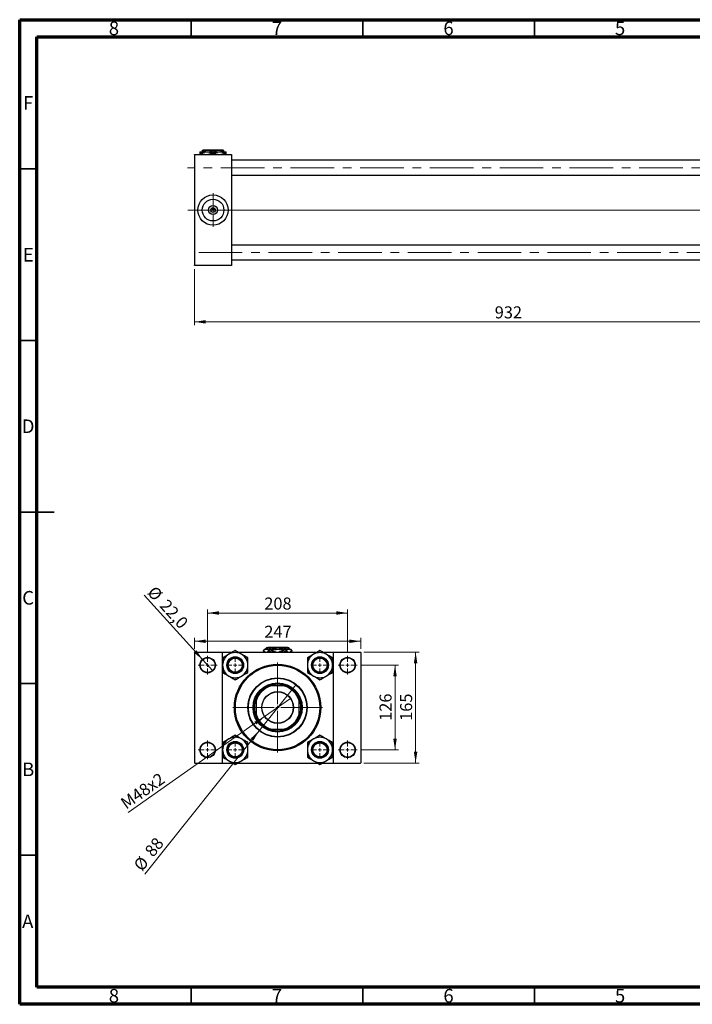
# Model space of a CAD drawing. Units: millimetres. Extents: x 15 to 415, y 5 to 292.
# Drawn here: x 15 to 211, y 5 to 292 of the extents above; entities that cross this region are included whole.
import ezdxf

# ---------------------------------------------------------------- set-up
doc = ezdxf.new("R2010")
doc.units = ezdxf.units.MM
doc.linetypes.add('CENTERX2', pattern=[20.32, 12.7, -2.54, 2.54, -2.54])
doc.styles.add('SLDTEXTSTYLE0', font='TXT', dxfattribs={"width": 0.75})
doc.dimstyles.new('SLDDIMSTYLE0', dxfattribs={"dimtxt": 3.5, "dimasz": 3.302, "dimexe": 0, "dimexo": 0.0625, "dimgap": 0.875, "dimtad": 1, "dimdec": 0, "dimlfac": 5.1, "dimrnd": 1e-09, "dimzin": 12, "dimdsep": 46, "dimtxsty": 'SLDTEXTSTYLE0', "dimsah": 1, "dimcen": 0.09, "dimadec": 0, "dimazin": 3, "dimtfac": 1, "dimtdec": 0, "dimtofl": 0, "dimtmove": 0, "dimatfit": 3, "dimfxl": 1, "dimfrac": 2, "dimtolj": 1, "dimtzin": 12, "dimarcsym": 0})
doc.dimstyles.new('SLDDIMSTYLE2', dxfattribs={"dimtxt": 3.5, "dimasz": 3.302, "dimexe": 0, "dimexo": 0.0625, "dimgap": 0.875, "dimtad": 1, "dimlfac": 5.1, "dimrnd": 1e-09, "dimzin": 12, "dimdsep": 46, "dimtxsty": 'SLDTEXTSTYLE0', "dimblk1": 'NONE', "dimsah": 1, "dimcen": 0, "dimadec": 0, "dimazin": 3, "dimtfac": 1, "dimtmove": 0, "dimatfit": 3, "dimldrblk": 'NONE', "dimfxl": 1, "dimfrac": 2, "dimtolj": 1, "dimtzin": 12, "dimarcsym": 0})
doc.dimstyles.new('SLDDIMSTYLE3', dxfattribs={"dimtxt": 3.5, "dimasz": 3.302, "dimexe": 0, "dimexo": 0.0625, "dimgap": 0.875, "dimtad": 1, "dimdec": 0, "dimlfac": 5.1, "dimrnd": 1e-09, "dimzin": 12, "dimdsep": 46, "dimtxsty": 'SLDTEXTSTYLE0', "dimblk1": 'NONE', "dimsah": 1, "dimcen": 0, "dimadec": 0, "dimazin": 3, "dimtfac": 1, "dimtmove": 0, "dimatfit": 3, "dimldrblk": 'NONE', "dimfxl": 1, "dimfrac": 2, "dimtolj": 1, "dimtzin": 12, "dimarcsym": 0})
doc.dimstyles.new('SLDDIMSTYLE4', dxfattribs={"dimtxt": 3.5, "dimasz": 3.302, "dimexe": 0, "dimexo": 0.0625, "dimgap": 0.875, "dimtad": 1, "dimdec": 1, "dimlfac": 5.1, "dimrnd": 1e-09, "dimzin": 12, "dimdsep": 46, "dimtxsty": 'SLDTEXTSTYLE0', "dimblk1": 'NONE', "dimsah": 1, "dimcen": 0, "dimadec": 0, "dimazin": 3, "dimtfac": 1, "dimtdec": 1, "dimtmove": 0, "dimatfit": 3, "dimldrblk": 'NONE', "dimfxl": 1, "dimfrac": 2, "dimtolj": 1, "dimtzin": 12, "dimarcsym": 0})

# ---------------------------------------------------------------- blocks, each defined once
blk = doc.blocks.new('_D')
at = {"color": 7, "linetype": 'Continuous', "lineweight": 0}
for p, q in [((248.69, 229.24), (248.69, 202.93)), ((65.94, 219.33), (65.94, 202.93)), ((65.94, 203.93), (248.69, 203.93))]:
    blk.add_line(p, q, dxfattribs=at)
at = {"color": 7, "linetype": 'Continuous', "lineweight": 18}
for points in [[(65.94, 203.93), (69.24, 203.42), (69.24, 204.44)], [(248.69, 203.93), (245.38, 204.44), (245.38, 203.42)]]:
    blk.add_solid(points, dxfattribs=at)
at = {"color": 7, "linetype": 'Continuous', "lineweight": 18, "insert": (153.43, 208.44), "char_height": 3.5, "attachment_point": 1, "style": 'SLDTEXTSTYLE0'}
blk.add_mtext('932', dxfattribs=at)
blk = doc.blocks.new('SW_CENTERMARKSYMBOL_1')
at = {"color": 0, "linetype": 'Continuous', "lineweight": 18}
for p, q in [((0, 0.98), (0, 4.9)), ((-0.98, 0), (-4.9, 0)), ((0, 0), (-0.49, 0)), ((0, 0), (0, 0.49)), ((0, 0), (0, -0.49)), ((0, 0), (0.49, 0)), ((0.98, 0), (4.9, 0)), ((0, -0.98), (0, -4.9))]:
    blk.add_line(p, q, dxfattribs=at)
blk = doc.blocks.new('_D_4')
at = {"color": 7, "linetype": 'Continuous', "lineweight": 0}
for p, q in [((65.94, 108.59), (65.94, 111.82)), ((65.94, 110.82), (114.37, 110.82)), ((114.37, 108.59), (114.37, 111.82))]:
    blk.add_line(p, q, dxfattribs=at)
at = {"color": 7, "linetype": 'Continuous', "lineweight": 18}
for points in [[(65.94, 110.82), (69.24, 110.32), (69.24, 111.33)], [(114.37, 110.82), (111.07, 111.33), (111.07, 110.32)]]:
    blk.add_solid(points, dxfattribs=at)
at = {"color": 7, "linetype": 'Continuous', "lineweight": 18, "insert": (86.28, 115.34), "char_height": 3.5, "attachment_point": 1, "style": 'SLDTEXTSTYLE0'}
blk.add_mtext('247', dxfattribs=at)
blk = doc.blocks.new('_D_5')
at = {"color": 7, "linetype": 'Continuous', "lineweight": 0}
for p, q in [((69.76, 107.61), (69.76, 120.06)), ((69.76, 119.06), (110.55, 119.06)), ((110.55, 107.61), (110.55, 120.06))]:
    blk.add_line(p, q, dxfattribs=at)
at = {"color": 7, "linetype": 'Continuous', "lineweight": 18}
for points in [[(69.76, 119.06), (73.07, 118.55), (73.07, 119.57)], [(110.55, 119.06), (107.25, 119.57), (107.25, 118.55)]]:
    blk.add_solid(points, dxfattribs=at)
at = {"color": 7, "linetype": 'Continuous', "lineweight": 18, "insert": (86.28, 123.57), "char_height": 3.5, "attachment_point": 1, "style": 'SLDTEXTSTYLE0'}
blk.add_mtext('208', dxfattribs=at)
blk = doc.blocks.new('_D_6')
at = {"color": 7, "linetype": 'Continuous', "lineweight": 0}
for p, q in [((115.27, 107.69), (131.37, 107.69)), ((130.37, 75.33), (130.37, 107.69)), ((115.27, 75.33), (131.37, 75.33))]:
    blk.add_line(p, q, dxfattribs=at)
at = {"color": 7, "linetype": 'Continuous', "lineweight": 18}
for points in [[(130.37, 107.69), (129.86, 104.39), (130.88, 104.39)], [(130.37, 75.33), (130.88, 78.64), (129.86, 78.64)]]:
    blk.add_solid(points, dxfattribs=at)
at = {"color": 7, "linetype": 'Continuous', "lineweight": 18, "insert": (125.86, 87.63), "char_height": 3.5, "attachment_point": 1, "rotation": 90, "style": 'SLDTEXTSTYLE0'}
blk.add_mtext('165', dxfattribs=at)
blk = doc.blocks.new('_D_7')
at = {"color": 7, "linetype": 'Continuous', "lineweight": 0}
for p, q in [((114.29, 103.86), (125.37, 103.86)), ((124.37, 79.16), (124.37, 103.86)), ((114.29, 79.16), (125.37, 79.16))]:
    blk.add_line(p, q, dxfattribs=at)
at = {"color": 7, "linetype": 'Continuous', "lineweight": 18}
for points in [[(124.37, 103.86), (123.86, 100.56), (124.88, 100.56)], [(124.37, 79.16), (124.88, 82.46), (123.86, 82.46)]]:
    blk.add_solid(points, dxfattribs=at)
at = {"color": 7, "linetype": 'Continuous', "lineweight": 18, "insert": (119.86, 87.63), "char_height": 3.5, "attachment_point": 1, "rotation": 90, "style": 'SLDTEXTSTYLE0'}
blk.add_mtext('126', dxfattribs=at)
blk = doc.blocks.new('_D_8')
at = {"color": 7, "linetype": 'Continuous', "lineweight": 0}
for q in [(93.93, 94.17), (46.6, 60.87)]:
    blk.add_line((86.38, 88.85), q, dxfattribs=at)
at = {"color": 7, "linetype": 'Continuous', "lineweight": 18}
blk.add_solid([(86.38, 88.85), (83.39, 87.37), (83.97, 86.54)], dxfattribs=at)
at = {"color": 7, "linetype": 'Continuous', "lineweight": 18, "insert": (44, 64.55), "char_height": 3.5, "attachment_point": 1, "rotation": 35.1275, "style": 'SLDTEXTSTYLE0'}
blk.add_mtext('M48x2', dxfattribs=at)
blk = doc.blocks.new('_None')
blk = doc.blocks.new('_D_9')
at = {"color": 7, "linetype": 'Continuous', "lineweight": 0}
for q in [(95.53, 98.26), (51.45, 42.89)]:
    blk.add_line((84.78, 84.76), q, dxfattribs=at)
at = {"color": 7, "linetype": 'Continuous', "lineweight": 18}
blk.add_solid([(84.78, 84.76), (82.33, 82.49), (83.12, 81.86)], dxfattribs=at)
at = {"color": 7, "linetype": 'Continuous', "lineweight": 18, "char_height": 3.5, "attachment_point": 1, "rotation": 51.4727, "style": 'SLDTEXTSTYLE0'}
for s, insert in [('88', (51.17, 49.87)), ('%%c', (47.92, 45.7))]:
    blk.add_mtext(s, dxfattribs=dict(at, insert=insert))
blk = doc.blocks.new('_D_10')
at = {"color": 7, "linetype": 'Continuous', "lineweight": 0}
for q in [(51.25, 124.22), (71.21, 102.27)]:
    blk.add_line((68.31, 105.46), q, dxfattribs=at)
at = {"color": 7, "linetype": 'Continuous', "lineweight": 18}
blk.add_solid([(68.31, 105.46), (66.47, 108.24), (65.71, 107.56)], dxfattribs=at)
at = {"color": 7, "linetype": 'Continuous', "lineweight": 18, "char_height": 3.5, "attachment_point": 1, "rotation": 312.2921, "style": 'SLDTEXTSTYLE0'}
for s, insert in [('%%c', (54.56, 127.24)), ('22,0', (58.16, 123.37))]:
    blk.add_mtext(s, dxfattribs=dict(at, insert=insert))
blk = doc.blocks.new('SW_CENTERMARKSYMBOL_2')
at = {"color": 0, "linetype": 'Continuous', "lineweight": 18}
for p, q in [((0, 0.98), (0, 13.09)), ((-0.98, 0), (-13.09, 0)), ((0, 0), (-0.49, 0)), ((0, 0), (0, 0.49)), ((0, 0), (0, -0.49)), ((0, 0), (0.49, 0)), ((0.98, 0), (13.09, 0)), ((0, -0.98), (0, -13.09))]:
    blk.add_line(p, q, dxfattribs=at)
blk = doc.blocks.new('SW_CENTERMARKSYMBOL_3')
at = {"color": 0, "linetype": 'Continuous', "lineweight": 18}
for p, q in [((-0.98, 0), (-2.75, 0)), ((0, 0), (-0.49, 0)), ((0, 0.98), (0, 2.75)), ((0, 0), (0, 0.49)), ((0, 0), (0, -0.49)), ((0, 0), (0.49, 0)), ((0.98, 0), (2.75, 0)), ((0, -0.98), (0, -2.75))]:
    blk.add_line(p, q, dxfattribs=at)
blk = doc.blocks.new('SW_CENTERMARKSYMBOL_4')
at = {"color": 0, "linetype": 'Continuous', "lineweight": 18}
for p, q in [((-0.98, 0), (-2.75, 0)), ((0, 0), (-0.49, 0)), ((0, 0.98), (0, 2.75)), ((0, 0), (0, 0.49)), ((0, 0), (0, -0.49)), ((0, 0), (0.49, 0)), ((0.98, 0), (2.75, 0)), ((0, -0.98), (0, -2.75))]:
    blk.add_line(p, q, dxfattribs=at)
blk = doc.blocks.new('SW_CENTERMARKSYMBOL_5')
at = {"color": 0, "linetype": 'Continuous', "lineweight": 18}
for p, q in [((-0.98, 0), (-2.75, 0)), ((0, 0), (-0.49, 0)), ((0, 0.98), (0, 2.75)), ((0, 0), (0, 0.49)), ((0, 0), (0, -0.49)), ((0, 0), (0.49, 0)), ((0.98, 0), (2.75, 0)), ((0, -0.98), (0, -2.75))]:
    blk.add_line(p, q, dxfattribs=at)
blk = doc.blocks.new('SW_CENTERMARKSYMBOL_6')
at = {"color": 0, "linetype": 'Continuous', "lineweight": 18}
for p, q in [((-0.98, 0), (-2.75, 0)), ((0, 0), (-0.49, 0)), ((0, 0.98), (0, 2.75)), ((0, 0), (0, 0.49)), ((0, 0), (0, -0.49)), ((0, 0), (0.49, 0)), ((0.98, 0), (2.75, 0)), ((0, -0.98), (0, -2.75))]:
    blk.add_line(p, q, dxfattribs=at)
blk = doc.blocks.new('SW_CENTERMARKSYMBOL_7')
at = {"color": 0, "linetype": 'Continuous', "lineweight": 18}
for p, q in [((-0.98, 0), (-2.55, 0)), ((0, 0), (-0.49, 0)), ((0, 0.98), (0, 2.55)), ((0, 0), (0, 0.49)), ((0, 0), (0, -0.49)), ((0, 0), (0.49, 0)), ((0.98, 0), (2.55, 0)), ((0, -0.98), (0, -2.55))]:
    blk.add_line(p, q, dxfattribs=at)
blk = doc.blocks.new('SW_CENTERMARKSYMBOL_8')
at = {"color": 0, "linetype": 'Continuous', "lineweight": 18}
for p, q in [((-0.98, 0), (-2.55, 0)), ((0, 0), (-0.49, 0)), ((0, 0.98), (0, 2.55)), ((0, 0), (0, 0.49)), ((0, 0), (0, -0.49)), ((0, 0), (0.49, 0)), ((0.98, 0), (2.55, 0)), ((0, -0.98), (0, -2.55))]:
    blk.add_line(p, q, dxfattribs=at)
blk = doc.blocks.new('SW_CENTERMARKSYMBOL_9')
at = {"color": 0, "linetype": 'Continuous', "lineweight": 18}
for p, q in [((-0.98, 0), (-2.55, 0)), ((0, 0), (-0.49, 0)), ((0, 0.98), (0, 2.55)), ((0, 0), (0, 0.49)), ((0, 0), (0, -0.49)), ((0, 0), (0.49, 0)), ((0.98, 0), (2.55, 0)), ((0, -0.98), (0, -2.55))]:
    blk.add_line(p, q, dxfattribs=at)
blk = doc.blocks.new('SW_CENTERMARKSYMBOL_10')
at = {"color": 0, "linetype": 'Continuous', "lineweight": 18}
for p, q in [((-0.98, 0), (-2.55, 0)), ((0, 0), (-0.49, 0)), ((0, 0.98), (0, 2.55)), ((0, 0), (0, 0.49)), ((0, 0), (0, -0.49)), ((0, 0), (0.49, 0)), ((0.98, 0), (2.55, 0)), ((0, -0.98), (0, -2.55))]:
    blk.add_line(p, q, dxfattribs=at)

msp = doc.modelspace()

# ---------------------------------------------------------------- linework, layer by layer
at = {"color": 7, "linetype": 'Continuous', "lineweight": 70}
for p, q in [((15, 5), (15, 292)), ((15, 292), (415, 292)), ((20, 10), (20, 287)), ((20, 287), (410, 287)), ((410, 10), (20, 10)), ((415, 5), (15, 5))]:
    msp.add_line(p, q, dxfattribs=at)
at = {"color": 7, "linetype": 'Continuous', "lineweight": 35}
for p, q in [((65, 287), (65, 292)), ((115, 287), (115, 292)), ((165, 287), (165, 292)), ((20, 248.5), (15, 248.5)), ((20, 198.5), (15, 198.5)), ((15, 148.5), (25, 148.5)), ((20, 148.5), (15, 148.5)), ((20, 98.5), (15, 98.5)), ((20, 48.5), (15, 48.5)), ((65, 10), (65, 5)), ((115, 10), (115, 5)), ((165, 10), (165, 5))]:
    msp.add_line(p, q, dxfattribs=at)
at = {"color": 7, "linetype": 'Continuous', "lineweight": 25}
for p, q in [((65.94, 252.5894), (65.94, 252.6875)), ((65.94, 252.6875), (76.7243, 252.6875)), ((76.7243, 252.5894), (65.94, 252.5894)), ((65.94, 252.5894), (65.94, 220.4325)), ((67.5086, 253.4914), (69.4204, 253.4914)), ((67.5086, 253.0698), (67.8232, 253.0698)), ((68.1949, 253.962), (69.7635, 253.962)), ((68.4907, 253.962), (68.5888, 254.06)), ((68.5888, 254.06), (74.0755, 254.06)), ((69.4204, 253.4914), (73.2439, 253.4914)), ((69.7635, 253.962), (72.9008, 253.962)), ((71.0176, 253.0698), (71.6467, 253.0698)), ((72.9008, 253.962), (74.4694, 253.962)), ((73.2439, 253.4914), (75.1557, 253.4914)), ((74.0755, 254.06), (74.1736, 253.962)), ((74.8411, 253.0698), (75.1557, 253.0698)), ((76.7243, 252.6875), (76.7243, 252.5894)), ((76.7243, 252.5894), (76.7243, 220.4325)), ((226.5282, 251.011), (76.7243, 251.011)), ((76.7243, 246.6973), (226.5282, 246.6973)), ((70.8469, 236.9962), (71.3322, 236.511)), ((71.3322, 236.511), (71.8174, 236.9962)), ((226.5282, 226.3247), (76.7243, 226.3247)), ((76.7243, 222.011), (226.5282, 222.011)), ((65.94, 220.4325), (76.7243, 220.4325)), ((65.94, 220.3345), (65.94, 220.4325)), ((76.7243, 220.3345), (65.94, 220.3345)), ((76.7243, 220.4325), (76.7243, 220.3345)), ((87.4106, 109.06), (87.3125, 108.962)), ((87.4106, 109.06), (90.0576, 109.06)), ((90.0576, 109.06), (90.0576, 108.962)), ((90.2537, 109.06), (92.9008, 109.06)), ((90.2537, 108.962), (90.2537, 109.06)), ((92.9988, 108.962), (92.9008, 109.06)), ((66.038, 107.6875), (65.94, 107.5894)), ((65.94, 107.5894), (65.94, 75.4325)), ((66.038, 107.6875), (74.0773, 107.6875)), ((74.0773, 107.6875), (73.9792, 107.5894)), ((73.9792, 107.5894), (73.9792, 75.4325)), ((74.0773, 107.6875), (77.1095, 107.6875)), ((77.8125, 108.0933), (77.4852, 107.9043)), ((78.1399, 107.9043), (77.8125, 108.0933)), ((78.5156, 107.6875), (101.7958, 107.6875)), ((86.3322, 108.4914), (85.9106, 108.0698)), ((85.9106, 108.0698), (86.2929, 107.6875)), ((85.9106, 108.0698), (85.9223, 108.0698)), ((86.3322, 108.4914), (86.8444, 108.4914)), ((87.0184, 108.962), (86.5478, 108.4914)), ((86.8444, 108.4914), (90.1557, 108.4914)), ((87.0184, 108.962), (87.4387, 108.962)), ((87.4387, 108.962), (90.1557, 108.962)), ((87.7666, 108.0698), (88.3114, 108.0698)), ((90.1557, 108.962), (92.8726, 108.962)), ((90.1557, 108.4914), (93.467, 108.4914)), ((92, 108.0698), (92.5448, 108.0698)), ((92.8726, 108.962), (93.2929, 108.962)), ((93.7635, 108.4914), (93.2929, 108.962)), ((93.467, 108.4914), (93.9792, 108.4914)), ((94.4008, 108.0698), (93.9792, 108.4914)), ((94.0184, 107.6875), (94.4008, 108.0698)), ((94.3891, 108.0698), (94.4008, 108.0698)), ((102.4988, 108.0933), (102.1715, 107.9043)), ((102.8262, 107.9043), (102.4988, 108.0933)), ((103.2018, 107.6875), (106.2341, 107.6875)), ((106.3322, 107.5894), (106.2341, 107.6875)), ((106.2341, 107.6875), (114.2733, 107.6875)), ((106.3322, 107.5894), (106.3322, 75.4325)), ((114.3714, 107.5894), (114.2733, 107.6875)), ((114.3714, 107.5894), (114.3714, 75.4325)), ((74.4686, 106.1627), (74.1413, 105.9737)), ((74.1413, 105.9737), (74.1413, 105.5957)), ((81.4838, 105.9737), (81.1565, 106.1627)), ((81.4838, 105.5957), (81.4838, 105.9737)), ((99.1549, 106.1627), (98.8276, 105.9737)), ((98.8276, 105.9737), (98.8276, 105.5957)), ((106.1701, 105.9737), (105.8427, 106.1627)), ((106.1701, 105.5957), (106.1701, 105.9737)), ((74.1413, 102.1125), (74.1413, 101.7345)), ((74.1413, 101.7345), (74.4686, 101.5455)), ((81.1565, 101.5455), (81.4838, 101.7345)), ((81.4838, 101.7345), (81.4838, 102.1125)), ((98.8276, 102.1125), (98.8276, 101.7345)), ((98.8276, 101.7345), (99.1549, 101.5455)), ((105.8427, 101.5455), (106.1701, 101.7345)), ((106.1701, 101.7345), (106.1701, 102.1125)), ((77.4852, 99.8039), (77.8125, 99.6149)), ((77.8125, 99.6149), (78.1399, 99.8039)), ((87.6275, 97.7855), (87.9029, 97.7855)), ((87.9029, 97.7855), (88.2121, 97.7855)), ((92.0992, 97.7855), (88.2121, 97.7855)), ((92.0992, 97.7855), (92.4085, 97.7855)), ((92.4085, 97.7855), (92.6839, 97.7855)), ((102.1715, 99.8039), (102.4988, 99.6149)), ((102.4988, 99.6149), (102.8262, 99.8039)), ((83.8812, 93.7638), (83.8812, 94.0392)), ((83.8812, 93.4545), (83.8812, 93.7638)), ((83.8812, 93.4545), (83.8812, 89.5674)), ((96.4302, 94.0392), (96.4302, 93.7638)), ((96.4302, 93.7638), (96.4302, 93.4545)), ((96.4302, 89.5674), (96.4302, 93.4545)), ((83.8812, 89.2582), (83.8812, 89.5674)), ((83.8812, 88.9828), (83.8812, 89.2582)), ((96.4302, 89.5674), (96.4302, 89.2582)), ((96.4302, 89.2582), (96.4302, 88.9828)), ((77.8125, 83.4071), (77.4852, 83.2181)), ((78.1399, 83.2181), (77.8125, 83.4071)), ((87.9029, 85.2365), (87.6275, 85.2365)), ((88.2121, 85.2365), (87.9029, 85.2365)), ((88.2121, 85.2365), (92.0992, 85.2365)), ((92.4085, 85.2365), (92.0992, 85.2365)), ((92.6839, 85.2365), (92.4085, 85.2365)), ((102.4988, 83.4071), (102.1715, 83.2181)), ((102.8262, 83.2181), (102.4988, 83.4071)), ((74.4686, 81.4764), (74.1413, 81.2875)), ((74.1413, 81.2875), (74.1413, 80.9095)), ((81.4838, 81.2875), (81.1565, 81.4764)), ((81.4838, 80.9095), (81.4838, 81.2875)), ((99.1549, 81.4764), (98.8276, 81.2875)), ((98.8276, 81.2875), (98.8276, 80.9095)), ((106.1701, 81.2875), (105.8427, 81.4764)), ((106.1701, 80.9095), (106.1701, 81.2875)), ((65.94, 75.4325), (66.038, 75.3345)), ((66.038, 75.3345), (74.0773, 75.3345)), ((73.9792, 75.4325), (74.0773, 75.3345)), ((74.0773, 75.3345), (77.1095, 75.3345)), ((74.1413, 77.4262), (74.1413, 77.0482)), ((74.1413, 77.0482), (74.4686, 76.8592)), ((77.4852, 75.1176), (77.8125, 74.9286)), ((77.8125, 74.9286), (78.1399, 75.1176)), ((78.5156, 75.3345), (101.7958, 75.3345)), ((81.1565, 76.8592), (81.4838, 77.0482)), ((81.4838, 77.0482), (81.4838, 77.4262)), ((98.8276, 77.4262), (98.8276, 77.0482)), ((98.8276, 77.0482), (99.1549, 76.8592)), ((102.1715, 75.1176), (102.4988, 74.9286)), ((102.4988, 74.9286), (102.8262, 75.1176)), ((103.2018, 75.3345), (106.2341, 75.3345)), ((105.8427, 76.8592), (106.1701, 77.0482)), ((106.1701, 77.0482), (106.1701, 77.4262)), ((106.2341, 75.3345), (106.3322, 75.4325)), ((106.2341, 75.3345), (114.2733, 75.3345)), ((114.2733, 75.3345), (114.3714, 75.4325))]:
    msp.add_line(p, q, dxfattribs=at)
at = {"color": 7, "linetype": 'CENTERX2', "lineweight": 18}
for p, q in [((248.8616, 248.8541), (63.94, 248.8541)), ((76.7243, 236.511), (63.94, 236.511)), ((71.3322, 236.511), (64.9988, 236.511)), ((228.5282, 236.511), (76.7243, 236.511)), ((89.2733, 236.511), (76.7243, 236.511)), ((247.0576, 236.511), (87.2733, 236.511)), ((245.0576, 236.511), (89.2733, 236.511)), ((67.1753, 224.1678), (248.8616, 224.1678))]:
    msp.add_line(p, q, dxfattribs=at)
at = {"color": 7, "linetype": 'Continuous', "lineweight": 18}
msp.add_line((71.3322, 236.511), (71.3322, 241.3737), dxfattribs=at)
at = {"color": 7, "linetype": 'Continuous', "lineweight": 25}
for centre, radius in [((71.3322, 236.511), 4.4118), ((71.3322, 236.511), 3.1608), ((71.3322, 236.511), 1.302), ((71.3322, 236.511), 0.6863), ((77.8125, 103.8541), 2.451), ((77.8125, 103.8541), 2.3922), ((102.4988, 103.8541), 2.451), ((102.4988, 103.8541), 2.3922), ((69.7635, 103.8639), 2.2549), ((69.7635, 103.8639), 2.1569), ((77.8125, 103.8541), 2.2549), ((77.8125, 103.8541), 2.1569), ((77.8125, 103.8541), 2.0588), ((90.1557, 91.511), 12.598), ((90.1557, 91.511), 12.3039), ((102.4988, 103.8541), 2.2549), ((102.4988, 103.8541), 2.1569), ((102.4988, 103.8541), 2.0588), ((110.5478, 103.8639), 2.2549), ((110.5478, 103.8639), 2.1569), ((90.1557, 91.511), 8.6275), ((90.1557, 91.511), 8.5294), ((90.1557, 91.511), 7.1569), ((90.1557, 91.511), 6.8627), ((90.1557, 91.511), 4.6176), ((90.1557, 91.511), 4.5588), ((69.7635, 79.158), 2.2549), ((69.7635, 79.158), 2.1569), ((77.8125, 79.1678), 2.451), ((77.8125, 79.1678), 2.3922), ((77.8125, 79.1678), 2.2549), ((77.8125, 79.1678), 2.1569), ((77.8125, 79.1678), 2.0588), ((102.4988, 79.1678), 2.451), ((102.4988, 79.1678), 2.3922), ((102.4988, 79.1678), 2.2549), ((102.4988, 79.1678), 2.1569), ((102.4988, 79.1678), 2.0588), ((110.5478, 79.158), 2.2549), ((110.5478, 79.158), 2.1569)]:
    msp.add_circle(centre, radius, dxfattribs=at)
for centre, radius, start, end in [((77.8125, 103.8541), 3.6713, 120, 180), ((77.8125, 103.8541), 3.6713, 60, 120), ((77.8125, 103.8541), 4.0634, 85.379185, 94.620815), ((77.8125, 103.8541), 3.6713, 0, 60), ((102.4988, 103.8541), 3.6713, 120, 180), ((102.4988, 103.8541), 3.6713, 60, 120), ((102.4988, 103.8541), 4.0634, 85.379185, 94.620815), ((102.4988, 103.8541), 3.6713, 0, 60), ((77.8125, 103.8541), 4.0634, 145.379185, 154.620815), ((77.8125, 103.8541), 3.6713, 180, 240), ((77.8125, 103.8541), 3.6713, 300, 0), ((77.8125, 103.8541), 4.0634, 25.379185, 34.620815), ((102.4988, 103.8541), 4.0634, 145.379185, 154.620815), ((102.4988, 103.8541), 3.6713, 180, 240), ((102.4988, 103.8541), 3.6713, 300, 0), ((102.4988, 103.8541), 4.0634, 25.379185, 34.620815), ((77.8125, 103.8541), 4.0634, 205.379185, 214.620815), ((77.8125, 103.8541), 3.6713, 240, 300), ((77.8125, 103.8541), 4.0634, 325.379185, 334.620815), ((102.4988, 103.8541), 4.0634, 205.379185, 214.620815), ((102.4988, 103.8541), 3.6713, 240, 300), ((102.4988, 103.8541), 4.0634, 325.379185, 334.620815), ((77.8125, 103.8541), 4.0634, 265.379185, 274.620815), ((90.1557, 91.511), 6.5686, 107.210553, 162.789447), ((90.1557, 91.511), 6.6667, 109.749923, 160.250077), ((90.1557, 91.511), 6.7647, 68.053959, 111.946041), ((90.1557, 91.511), 6.5686, 17.210553, 72.789447), ((90.1557, 91.511), 6.6667, 19.749923, 70.250077), ((102.4988, 103.8541), 4.0634, 265.379185, 274.620815), ((90.1557, 91.511), 6.7647, 158.053959, 201.946041), ((90.1557, 91.511), 6.7647, 338.053959, 21.946041), ((90.1557, 91.511), 6.5686, 197.210553, 252.789447), ((90.1557, 91.511), 6.6667, 199.749923, 250.250077), ((90.1557, 91.511), 6.5686, 287.210553, 342.789447), ((90.1557, 91.511), 6.6667, 289.749923, 340.250077), ((77.8125, 79.1678), 4.0634, 85.379185, 94.620815), ((90.1557, 91.511), 6.7647, 248.053959, 291.946041), ((102.4988, 79.1678), 4.0634, 85.379185, 94.620815), ((77.8125, 79.1678), 3.6713, 120, 180), ((77.8125, 79.1678), 4.0634, 145.379185, 154.620815), ((77.8125, 79.1678), 3.6713, 60, 120), ((77.8125, 79.1678), 3.6713, 0, 60), ((77.8125, 79.1678), 4.0634, 25.379185, 34.620815), ((102.4988, 79.1678), 3.6713, 120, 180), ((102.4988, 79.1678), 4.0634, 145.379185, 154.620815), ((102.4988, 79.1678), 3.6713, 60, 120), ((102.4988, 79.1678), 3.6713, 0, 60), ((102.4988, 79.1678), 4.0634, 25.379185, 34.620815), ((77.8125, 79.1678), 3.6713, 180, 240), ((77.8125, 79.1678), 3.6713, 300, 0), ((102.4988, 79.1678), 3.6713, 180, 240), ((102.4988, 79.1678), 3.6713, 300, 0), ((77.8125, 79.1678), 4.0634, 205.379185, 214.620815), ((77.8125, 79.1678), 3.6713, 240, 300), ((77.8125, 79.1678), 4.0634, 265.379185, 274.620815), ((77.8125, 79.1678), 4.0634, 325.379185, 334.620815), ((102.4988, 79.1678), 4.0634, 205.379185, 214.620815), ((102.4988, 79.1678), 3.6713, 240, 300), ((102.4988, 79.1678), 4.0634, 265.379185, 274.620815), ((102.4988, 79.1678), 4.0634, 325.379185, 334.620815)]:
    msp.add_arc(centre, radius, start, end, dxfattribs=at)
for points, knots in [([(67.5086, 253.4914), (67.5086, 253.4909), (67.5086, 253.4876), (67.5086, 253.4025), (67.5086, 253.2156), (67.5086, 253.0885), (67.5086, 253.0698)], [0, 0, 0, 0, 0.06804326, 0.48912124, 0.92502692, 1, 1, 1, 1]), ([(67.5086, 253.0698), (67.5086, 253.0188), (67.5086, 252.8748), (67.5086, 252.7224), (67.5086, 252.6961), (67.5086, 252.6875)], [0, 0, 0, 0, 0.26982224, 0.7619231, 1, 1, 1, 1]), ([(67.8232, 253.0698), (68.039, 253.1679), (68.4762, 253.3667), (69.0226, 253.4808), (69.3403, 253.4892), (69.4204, 253.4914)], [0, 0, 0, 0, 0.42157808, 0.85427189, 1, 1, 1, 1]), ([(68.9652, 252.6875), (68.9513, 252.6886), (68.7682, 252.7033), (68.3798, 252.8207), (68.0225, 252.9806), (67.8232, 253.0698)], [0, 0, 0, 0, 0.03504035, 0.4615811, 1, 1, 1, 1]), ([(68.1949, 253.962), (68.1949, 253.9615), (68.1949, 253.9585), (68.1949, 253.8868), (68.1949, 253.7041), (68.1949, 253.5496), (68.1949, 253.4914)], [0, 0, 0, 0, 0.06288986, 0.41502632, 0.77936365, 1, 1, 1, 1]), ([(68.2206, 253.4914), (68.4324, 253.6017), (68.8631, 253.8259), (69.3956, 253.9524), (69.6995, 253.9603), (69.7635, 253.962)], [0, 0, 0, 0, 0.43293373, 0.88049035, 1, 1, 1, 1]), ([(69.4204, 253.4914), (69.5865, 253.4827), (69.9223, 253.4652), (70.4615, 253.3242), (70.8185, 253.1609), (71.0176, 253.0698)], [0, 0, 0, 0, 0.302160259, 0.610626098, 1, 1, 1, 1]), ([(69.7635, 253.962), (69.9005, 253.9548), (70.1774, 253.9403), (70.7034, 253.8021), (71.0689, 253.6137), (71.3065, 253.4914)], [0, 0, 0, 0, 0.25536877, 0.51611402, 1, 1, 1, 1]), ([(71.0176, 253.0698), (70.8022, 252.9679), (70.4111, 252.7828), (69.9928, 252.717), (69.805, 252.6875)], [0, 0, 0, 0, 0.55087621, 1, 1, 1, 1]), ([(71.3579, 253.4914), (71.5696, 253.6017), (72.0004, 253.8259), (72.5329, 253.9524), (72.8367, 253.9603), (72.9008, 253.962)], [0, 0, 0, 0, 0.43293373, 0.88049035, 1, 1, 1, 1]), ([(71.6467, 253.0698), (71.8625, 253.1679), (72.2998, 253.3667), (72.8461, 253.4808), (73.1639, 253.4892), (73.2439, 253.4914)], [0, 0, 0, 0, 0.42157808, 0.85427189, 1, 1, 1, 1]), ([(72.7887, 252.6875), (72.7748, 252.6886), (72.5918, 252.7033), (72.2033, 252.8207), (71.846, 252.9806), (71.6467, 253.0698)], [0, 0, 0, 0, 0.03504035, 0.4615811, 1, 1, 1, 1]), ([(72.9008, 253.962), (73.0378, 253.9548), (73.3146, 253.9403), (73.8406, 253.8021), (74.2062, 253.6137), (74.4437, 253.4914)], [0, 0, 0, 0, 0.25536877, 0.51611402, 1, 1, 1, 1]), ([(73.2439, 253.4914), (73.4101, 253.4827), (73.7459, 253.4652), (74.2851, 253.3242), (74.642, 253.1609), (74.8411, 253.0698)], [0, 0, 0, 0, 0.30216026, 0.6106261, 1, 1, 1, 1]), ([(74.8411, 253.0698), (74.6257, 252.9679), (74.2347, 252.7828), (73.8164, 252.717), (73.6285, 252.6875)], [0, 0, 0, 0, 0.55087621, 1, 1, 1, 1]), ([(74.4694, 253.4914), (74.4694, 253.5809), (74.4694, 253.7533), (74.4694, 253.9261), (74.4694, 253.9499), (74.4694, 253.962)], [0, 0, 0, 0, 0.34749655, 0.66926701, 1, 1, 1, 1]), ([(75.1557, 253.0698), (75.1557, 253.1212), (75.1557, 253.2662), (75.1557, 253.4466), (75.1557, 253.4763), (75.1557, 253.4914)], [0, 0, 0, 0, 0.21278991, 0.60087539, 1, 1, 1, 1]), ([(75.1557, 252.6875), (75.1557, 252.7056), (75.1557, 252.7522), (75.1557, 252.9245), (75.1557, 253.0512), (75.1557, 253.0698)], [0, 0, 0, 0, 0.35112512, 0.90477555, 1, 1, 1, 1]), ([(75.9769, 107.0335), (75.7793, 106.9194), (75.378, 106.6878), (74.875, 106.3974), (74.5775, 106.2256), (74.4686, 106.1627)], [0, 0, 0, 0, 0.38081946, 0.77333308, 1, 1, 1, 1]), ([(77.4852, 107.9043), (77.2669, 107.7783), (76.8235, 107.5223), (76.3052, 107.2231), (76.0207, 107.0588), (75.9769, 107.0335)], [0, 0, 0, 0, 0.45085166, 0.91557236, 1, 1, 1, 1]), ([(79.6482, 107.0335), (79.4506, 107.1476), (79.0493, 107.3793), (78.5463, 107.6697), (78.2488, 107.8415), (78.1399, 107.9043)], [0, 0, 0, 0, 0.38081946, 0.77333308, 1, 1, 1, 1]), ([(81.1565, 106.1627), (80.9381, 106.2888), (80.4948, 106.5448), (79.9765, 106.844), (79.6919, 107.0083), (79.6482, 107.0335)], [0, 0, 0, 0, 0.45085166, 0.91557236, 1, 1, 1, 1]), ([(85.9223, 108.0698), (86.0468, 108.1679), (86.2993, 108.3667), (86.6147, 108.4808), (86.7982, 108.4892), (86.8444, 108.4914)], [0, 0, 0, 0, 0.42157808, 0.85427189, 1, 1, 1, 1]), ([(86.5816, 107.6875), (86.5736, 107.6886), (86.4679, 107.7033), (86.2436, 107.8207), (86.0373, 107.9806), (85.9223, 108.0698)], [0, 0, 0, 0, 0.03504035, 0.4615811, 1, 1, 1, 1]), ([(86.5479, 108.4914), (86.6702, 108.6017), (86.9189, 108.8259), (87.2263, 108.9524), (87.4018, 108.9603), (87.4387, 108.962)], [0, 0, 0, 0, 0.432933728, 0.880490346, 1, 1, 1, 1]), ([(86.8444, 108.4914), (86.9403, 108.4827), (87.1342, 108.4652), (87.4455, 108.3242), (87.6516, 108.1609), (87.7666, 108.0698)], [0, 0, 0, 0, 0.30216026, 0.6106261, 1, 1, 1, 1]), ([(87.7666, 108.0698), (87.6422, 107.9679), (87.4164, 107.7828), (87.1749, 107.717), (87.0664, 107.6875)], [0, 0, 0, 0, 0.55087621, 1, 1, 1, 1]), ([(87.4387, 108.962), (87.5178, 108.9548), (87.6777, 108.9403), (87.9814, 108.8021), (88.1924, 108.6137), (88.3296, 108.4914)], [0, 0, 0, 0, 0.25536877, 0.51611402, 1, 1, 1, 1]), ([(88.3114, 108.0698), (88.4362, 108.1212), (88.7886, 108.2662), (89.4022, 108.4466), (89.9022, 108.4763), (90.1557, 108.4914)], [0, 0, 0, 0, 0.21278991, 0.60087539, 1, 1, 1, 1]), ([(89.7534, 107.6875), (89.5786, 107.7056), (89.128, 107.7522), (88.6533, 107.9245), (88.3551, 108.0512), (88.3114, 108.0698)], [0, 0, 0, 0, 0.35112512, 0.90477555, 1, 1, 1, 1]), ([(88.3741, 108.4914), (88.5698, 108.5809), (88.9468, 108.7533), (89.5464, 108.9261), (89.9507, 108.9499), (90.1557, 108.962)], [0, 0, 0, 0, 0.34749655, 0.66926701, 1, 1, 1, 1]), ([(90.1557, 108.962), (90.1946, 108.9615), (90.4516, 108.9585), (90.9326, 108.8868), (91.4859, 108.7041), (91.8137, 108.5496), (91.9373, 108.4914)], [0, 0, 0, 0, 0.06288986, 0.41502632, 0.77936365, 1, 1, 1, 1]), ([(90.1557, 108.4914), (90.1989, 108.4909), (90.5092, 108.4876), (91.0946, 108.4025), (91.6581, 108.2156), (91.9562, 108.0885), (92, 108.0698)], [0, 0, 0, 0, 0.06804326, 0.48912124, 0.92502692, 1, 1, 1, 1]), ([(92, 108.0698), (91.8751, 108.0188), (91.5225, 107.8748), (91.0402, 107.7224), (90.6751, 107.6961), (90.5561, 107.6875)], [0, 0, 0, 0, 0.269822245, 0.761923101, 1, 1, 1, 1]), ([(91.9818, 108.4914), (92.1041, 108.6017), (92.3528, 108.8259), (92.6602, 108.9524), (92.8357, 108.9603), (92.8726, 108.962)], [0, 0, 0, 0, 0.43293373, 0.88049035, 1, 1, 1, 1]), ([(92.5448, 108.0698), (92.6694, 108.1679), (92.9219, 108.3667), (93.2373, 108.4808), (93.4207, 108.4892), (93.467, 108.4914)], [0, 0, 0, 0, 0.42157808, 0.85427189, 1, 1, 1, 1]), ([(93.2042, 107.6875), (93.1961, 107.6886), (93.0904, 107.7033), (92.8661, 107.8207), (92.6599, 107.9806), (92.5448, 108.0698)], [0, 0, 0, 0, 0.03504035, 0.4615811, 1, 1, 1, 1]), ([(92.8726, 108.962), (92.9517, 108.9548), (93.1116, 108.9403), (93.4153, 108.8021), (93.6263, 108.6137), (93.7634, 108.4914)], [0, 0, 0, 0, 0.25536877, 0.51611402, 1, 1, 1, 1]), ([(93.467, 108.4914), (93.5629, 108.4827), (93.7567, 108.4652), (94.0681, 108.3242), (94.2741, 108.1609), (94.3891, 108.0698)], [0, 0, 0, 0, 0.30216026, 0.6106261, 1, 1, 1, 1]), ([(94.3891, 108.0698), (94.2647, 107.9679), (94.039, 107.7828), (93.7975, 107.717), (93.689, 107.6875)], [0, 0, 0, 0, 0.55087621, 1, 1, 1, 1]), ([(100.6632, 107.0335), (100.4656, 106.9194), (100.0643, 106.6878), (99.5613, 106.3974), (99.2638, 106.2256), (99.1549, 106.1627)], [0, 0, 0, 0, 0.38081946, 0.77333308, 1, 1, 1, 1]), ([(102.1715, 107.9043), (101.9531, 107.7783), (101.5098, 107.5223), (100.9915, 107.2231), (100.7069, 107.0588), (100.6632, 107.0335)], [0, 0, 0, 0, 0.45085166, 0.91557236, 1, 1, 1, 1]), ([(104.3345, 107.0335), (104.1368, 107.1476), (103.7356, 107.3793), (103.2326, 107.6697), (102.9351, 107.8415), (102.8262, 107.9043)], [0, 0, 0, 0, 0.38081946, 0.77333308, 1, 1, 1, 1]), ([(105.8427, 106.1627), (105.6244, 106.2888), (105.181, 106.5448), (104.6628, 106.844), (104.3782, 107.0083), (104.3345, 107.0335)], [0, 0, 0, 0, 0.45085166, 0.91557236, 1, 1, 1, 1]), ([(74.1413, 105.5957), (74.1413, 105.4764), (74.1413, 105.1424), (74.1413, 104.5628), (74.1413, 104.0925), (74.1413, 103.8541)], [0, 0, 0, 0, 0.21515898, 0.60223803, 1, 1, 1, 1]), ([(74.1413, 103.8541), (74.1413, 103.8067), (74.1413, 103.5048), (74.1413, 102.9413), (74.1413, 102.4164), (74.1413, 102.1432), (74.1413, 102.1125)], [0, 0, 0, 0, 0.07914126, 0.5044558, 0.94440437, 1, 1, 1, 1]), ([(81.4838, 103.8541), (81.4838, 103.9015), (81.4838, 104.2034), (81.4838, 104.7669), (81.4838, 105.2919), (81.4838, 105.5651), (81.4838, 105.5957)], [0, 0, 0, 0, 0.07914126, 0.5044558, 0.94440437, 1, 1, 1, 1]), ([(81.4838, 102.1125), (81.4838, 102.2318), (81.4838, 102.5658), (81.4838, 103.1455), (81.4838, 103.6158), (81.4838, 103.8541)], [0, 0, 0, 0, 0.21515898, 0.60223803, 1, 1, 1, 1]), ([(98.8276, 105.5957), (98.8276, 105.4764), (98.8276, 105.1424), (98.8276, 104.5628), (98.8276, 104.0925), (98.8276, 103.8541)], [0, 0, 0, 0, 0.21515898, 0.60223803, 1, 1, 1, 1]), ([(98.8276, 103.8541), (98.8276, 103.8067), (98.8276, 103.5048), (98.8276, 102.9413), (98.8276, 102.4164), (98.8276, 102.1432), (98.8276, 102.1125)], [0, 0, 0, 0, 0.07914126, 0.5044558, 0.94440437, 1, 1, 1, 1]), ([(106.1701, 103.8541), (106.1701, 103.9015), (106.1701, 104.2034), (106.1701, 104.7669), (106.1701, 105.2919), (106.1701, 105.5651), (106.1701, 105.5957)], [0, 0, 0, 0, 0.07914126, 0.5044558, 0.94440437, 1, 1, 1, 1]), ([(106.1701, 102.1125), (106.1701, 102.2318), (106.1701, 102.5658), (106.1701, 103.1455), (106.1701, 103.6158), (106.1701, 103.8541)], [0, 0, 0, 0, 0.21515898, 0.60223803, 1, 1, 1, 1]), ([(74.4686, 101.5455), (74.687, 101.4195), (75.1303, 101.1635), (75.6486, 100.8643), (75.9332, 100.7), (75.9769, 100.6747)], [0, 0, 0, 0, 0.45085166, 0.91557236, 1, 1, 1, 1]), ([(75.9769, 100.6747), (76.1745, 100.5606), (76.5758, 100.3289), (77.0788, 100.0385), (77.3763, 99.8668), (77.4852, 99.8039)], [0, 0, 0, 0, 0.38081946, 0.77333308, 1, 1, 1, 1]), ([(78.1399, 99.8039), (78.3582, 99.93), (78.8016, 100.1859), (79.3199, 100.4852), (79.6044, 100.6494), (79.6482, 100.6747)], [0, 0, 0, 0, 0.45085166, 0.91557236, 1, 1, 1, 1]), ([(79.6482, 100.6747), (79.8458, 100.7888), (80.2471, 101.0205), (80.7501, 101.3109), (81.0476, 101.4826), (81.1565, 101.5455)], [0, 0, 0, 0, 0.38081946, 0.77333308, 1, 1, 1, 1]), ([(99.1549, 101.5455), (99.3732, 101.4195), (99.8166, 101.1635), (100.3349, 100.8643), (100.6194, 100.7), (100.6632, 100.6747)], [0, 0, 0, 0, 0.45085166, 0.91557236, 1, 1, 1, 1]), ([(100.6632, 100.6747), (100.8608, 100.5606), (101.2621, 100.3289), (101.7651, 100.0385), (102.0626, 99.8668), (102.1715, 99.8039)], [0, 0, 0, 0, 0.38081946, 0.77333308, 1, 1, 1, 1]), ([(102.8262, 99.8039), (103.0445, 99.93), (103.4879, 100.1859), (104.0062, 100.4852), (104.2907, 100.6494), (104.3345, 100.6747)], [0, 0, 0, 0, 0.45085166, 0.91557236, 1, 1, 1, 1]), ([(104.3345, 100.6747), (104.5321, 100.7888), (104.9334, 101.0205), (105.4363, 101.3109), (105.7338, 101.4826), (105.8427, 101.5455)], [0, 0, 0, 0, 0.38081946, 0.77333308, 1, 1, 1, 1]), ([(74.1413, 80.9095), (74.1413, 80.7901), (74.1413, 80.4562), (74.1413, 79.8765), (74.1413, 79.4062), (74.1413, 79.1678)], [0, 0, 0, 0, 0.21515898, 0.60223803, 1, 1, 1, 1]), ([(75.9769, 82.3473), (75.7793, 82.2332), (75.378, 82.0015), (74.875, 81.7111), (74.5775, 81.5393), (74.4686, 81.4764)], [0, 0, 0, 0, 0.38081946, 0.77333308, 1, 1, 1, 1]), ([(77.4852, 83.2181), (77.2669, 83.092), (76.8235, 82.836), (76.3052, 82.5368), (76.0207, 82.3725), (75.9769, 82.3473)], [0, 0, 0, 0, 0.45085166, 0.91557236, 1, 1, 1, 1]), ([(79.6482, 82.3473), (79.4506, 82.4613), (79.0493, 82.693), (78.5463, 82.9834), (78.2488, 83.1552), (78.1399, 83.2181)], [0, 0, 0, 0, 0.38081946, 0.77333308, 1, 1, 1, 1]), ([(81.1565, 81.4764), (80.9381, 81.6025), (80.4948, 81.8585), (79.9765, 82.1577), (79.6919, 82.322), (79.6482, 82.3473)], [0, 0, 0, 0, 0.45085166, 0.91557236, 1, 1, 1, 1]), ([(81.4838, 79.1678), (81.4838, 79.2152), (81.4838, 79.5172), (81.4838, 80.0806), (81.4838, 80.6056), (81.4838, 80.8788), (81.4838, 80.9095)], [0, 0, 0, 0, 0.07914126, 0.5044558, 0.94440437, 1, 1, 1, 1]), ([(98.8276, 80.9095), (98.8276, 80.7901), (98.8276, 80.4562), (98.8276, 79.8765), (98.8276, 79.4062), (98.8276, 79.1678)], [0, 0, 0, 0, 0.21515898, 0.60223803, 1, 1, 1, 1]), ([(100.6632, 82.3473), (100.4656, 82.2332), (100.0643, 82.0015), (99.5613, 81.7111), (99.2638, 81.5393), (99.1549, 81.4764)], [0, 0, 0, 0, 0.38081946, 0.77333308, 1, 1, 1, 1]), ([(102.1715, 83.2181), (101.9531, 83.092), (101.5098, 82.836), (100.9915, 82.5368), (100.7069, 82.3725), (100.6632, 82.3473)], [0, 0, 0, 0, 0.45085166, 0.91557236, 1, 1, 1, 1]), ([(104.3345, 82.3473), (104.1368, 82.4613), (103.7356, 82.693), (103.2326, 82.9834), (102.9351, 83.1552), (102.8262, 83.2181)], [0, 0, 0, 0, 0.38081946, 0.77333308, 1, 1, 1, 1]), ([(105.8427, 81.4764), (105.6244, 81.6025), (105.181, 81.8585), (104.6628, 82.1577), (104.3782, 82.322), (104.3345, 82.3473)], [0, 0, 0, 0, 0.45085166, 0.91557236, 1, 1, 1, 1]), ([(106.1701, 79.1678), (106.1701, 79.2152), (106.1701, 79.5172), (106.1701, 80.0806), (106.1701, 80.6056), (106.1701, 80.8788), (106.1701, 80.9095)], [0, 0, 0, 0, 0.07914126, 0.5044558, 0.94440437, 1, 1, 1, 1]), ([(74.1413, 79.1678), (74.1413, 79.1205), (74.1413, 78.8185), (74.1413, 78.255), (74.1413, 77.7301), (74.1413, 77.4569), (74.1413, 77.4262)], [0, 0, 0, 0, 0.07914126, 0.5044558, 0.94440437, 1, 1, 1, 1]), ([(81.4838, 77.4262), (81.4838, 77.5455), (81.4838, 77.8795), (81.4838, 78.4592), (81.4838, 78.9295), (81.4838, 79.1678)], [0, 0, 0, 0, 0.21515898, 0.60223803, 1, 1, 1, 1]), ([(98.8276, 79.1678), (98.8276, 79.1205), (98.8276, 78.8185), (98.8276, 78.255), (98.8276, 77.7301), (98.8276, 77.4569), (98.8276, 77.4262)], [0, 0, 0, 0, 0.07914126, 0.5044558, 0.94440437, 1, 1, 1, 1]), ([(106.1701, 77.4262), (106.1701, 77.5455), (106.1701, 77.8795), (106.1701, 78.4592), (106.1701, 78.9295), (106.1701, 79.1678)], [0, 0, 0, 0, 0.21515898, 0.60223803, 1, 1, 1, 1]), ([(74.4686, 76.8592), (74.687, 76.7332), (75.1303, 76.4772), (75.6486, 76.178), (75.9332, 76.0137), (75.9769, 75.9884)], [0, 0, 0, 0, 0.45085166, 0.91557236, 1, 1, 1, 1]), ([(75.9769, 75.9884), (76.1745, 75.8743), (76.5758, 75.6427), (77.0788, 75.3523), (77.3763, 75.1805), (77.4852, 75.1176)], [0, 0, 0, 0, 0.38081946, 0.77333308, 1, 1, 1, 1]), ([(78.1399, 75.1176), (78.3582, 75.2437), (78.8016, 75.4997), (79.3199, 75.7989), (79.6044, 75.9632), (79.6482, 75.9884)], [0, 0, 0, 0, 0.45085166, 0.91557236, 1, 1, 1, 1]), ([(79.6482, 75.9884), (79.8458, 76.1025), (80.2471, 76.3342), (80.7501, 76.6246), (81.0476, 76.7964), (81.1565, 76.8592)], [0, 0, 0, 0, 0.38081946, 0.77333308, 1, 1, 1, 1]), ([(99.1549, 76.8592), (99.3732, 76.7332), (99.8166, 76.4772), (100.3349, 76.178), (100.6194, 76.0137), (100.6632, 75.9884)], [0, 0, 0, 0, 0.45085166, 0.91557236, 1, 1, 1, 1]), ([(100.6632, 75.9884), (100.8608, 75.8743), (101.2621, 75.6427), (101.7651, 75.3523), (102.0626, 75.1805), (102.1715, 75.1176)], [0, 0, 0, 0, 0.38081946, 0.77333308, 1, 1, 1, 1]), ([(102.8262, 75.1176), (103.0445, 75.2437), (103.4879, 75.4997), (104.0062, 75.7989), (104.2907, 75.9632), (104.3345, 75.9884)], [0, 0, 0, 0, 0.45085166, 0.91557236, 1, 1, 1, 1]), ([(104.3345, 75.9884), (104.5321, 76.1025), (104.9334, 76.3342), (105.4363, 76.6246), (105.7338, 76.7964), (105.8427, 76.8592)], [0, 0, 0, 0, 0.38081946, 0.77333308, 1, 1, 1, 1])]:
    msp.add_open_spline(points, degree=3, knots=knots, dxfattribs=at)

# ---------------------------------------------------------------- block references
at = {"color": 7, "linetype": 'Continuous', "lineweight": 0}
for name, p in [('SW_CENTERMARKSYMBOL_1', (71.3322, 236.511)), ('SW_CENTERMARKSYMBOL_3', (69.7635, 103.8639)), ('SW_CENTERMARKSYMBOL_7', (77.8125, 103.8541)), ('SW_CENTERMARKSYMBOL_8', (102.4988, 103.8541)), ('SW_CENTERMARKSYMBOL_6', (110.5478, 103.8639)), ('SW_CENTERMARKSYMBOL_2', (90.1557, 91.511)), ('SW_CENTERMARKSYMBOL_4', (69.7635, 79.158)), ('SW_CENTERMARKSYMBOL_10', (77.8125, 79.1678)), ('SW_CENTERMARKSYMBOL_9', (102.4988, 79.1678)), ('SW_CENTERMARKSYMBOL_5', (110.5478, 79.158))]:
    msp.add_blockref(name, p, dxfattribs=at)

# ---------------------------------------------------------------- texts
at = {"color": 7, "linetype": 'Continuous', "lineweight": 0, "char_height": 3.9688, "attachment_point": 2, "style": 'SLDTEXTSTYLE0'}
for s, insert in [('8', (42.46, 291.4739)), ('7', (89.96, 291.4739)), ('6', (139.96, 291.4739)), ('5', (189.96, 291.4739)), ('F', (17.4577, 269.7239)), ('E', (17.5078, 225.4739)), ('D', (17.4527, 175.4739)), ('C', (17.4587, 125.4739)), ('B', (17.4706, 75.4739)), ('A', (17.3397, 31.1677)), ('8', (42.46, 9.4739)), ('7', (89.96, 9.4739)), ('6', (139.96, 9.4739)), ('5', (189.96, 9.4739))]:
    msp.add_mtext(s, dxfattribs=dict(at, insert=insert))

# ---------------------------------------------------------------- dimensions: what is measured, and where the dimension line sits
at = {"color": 7, "linetype": 'Continuous', "lineweight": 18}
for base, p1, p2, picture, middle in [((248.6851, 203.9286), (65.94, 220.3345), (248.6851, 230.2365), '_D', (157.3125, 203.9286)), ((110.5478, 119.06), (69.7635, 106.609), (110.5478, 106.609), '_D_5', (90.1557, 119.06)), ((114.3714, 110.8247), (65.94, 107.5894), (114.3714, 107.5894), '_D_4', (90.1557, 110.8247))]:
    dim = msp.add_linear_dim(base=base, p1=p1, p2=p2, dimstyle='SLDDIMSTYLE0', dxfattribs=at)
    dim.commit()
    dim.dimension.update_dxf_attribs({"geometry": picture, "text_midpoint": middle, "dimtype": 160})
for p1, p2, dimstyle, picture, middle in [((71.2149, 102.2684), (68.3122, 105.4594), 'SLDDIMSTYLE4', '_D_10', (55.94, 119.06)), ((95.5296, 98.2603), (84.7818, 84.7616), 'SLDDIMSTYLE3', '_D_9', (54.6586, 46.9286))]:
    dim = msp.add_diameter_dim_2p(p1=p1, p2=p2, dimstyle=dimstyle, dxfattribs=at)
    dim.commit()
    dim.dimension.update_dxf_attribs({"geometry": picture, "text_midpoint": middle, "dimtype": 163})
for base, p1, p2, picture, middle in [((130.3714, 107.6875), (114.2733, 75.3345), (114.2733, 107.6875), '_D_6', (130.3714, 91.511)), ((124.3714, 103.8639), (113.2929, 79.158), (113.2929, 103.8639), '_D_7', (124.3714, 91.511))]:
    dim = msp.add_linear_dim(base=base, p1=p1, p2=p2, angle=90, dimstyle='SLDDIMSTYLE0', dxfattribs=at)
    dim.commit()
    dim.dimension.update_dxf_attribs({"geometry": picture, "text_midpoint": middle, "dimtype": 160})
dim = msp.add_diameter_dim_2p(p1=(93.9323, 94.168), p2=(86.379, 88.854), text='M48x2', dimstyle='SLDDIMSTYLE2', override={"dimpost": '<>'}, dxfattribs=at)
dim.commit()
dim.dimension.update_dxf_attribs({"geometry": '_D_8', "text_midpoint": (52.3714, 64.9286), "dimtype": 163})

doc.saveas('drawing.dxf')
